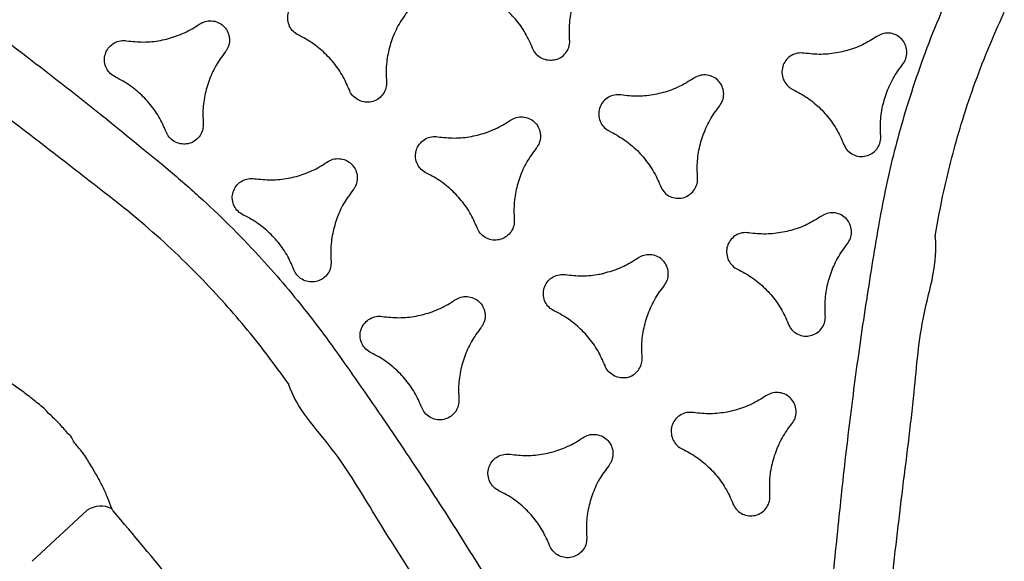
# Model space of a CAD drawing. Extents: x 333 to 943, y 162 to 749.
# Drawn here: x 514 to 528, y 517 to 525 of the extents above; entities that cross this region are included whole.
import ezdxf

# ---------------------------------------------------------------- set-up
doc = ezdxf.new("R2010")
doc.units = 0
doc.header["$MEASUREMENT"] = 0
doc.layers.get('0').update_dxf_attribs({"color": 5, "linetype": 'CONTINUOUS'})
doc.layers.add('PHASE-1', color=6, linetype='CONTINUOUS')

# ---------------------------------------------------------------- blocks, each defined once
blk = doc.blocks.new('2365866R')
for p, q in [((63.358, 7.885), (62.809, 8.835)), ((64.829, 8.094), (64.828, 8.093)), ((64.828, 8.093), (64.829, 8.094)), ((64.499, 7.903), (64.501, 7.904)), ((64.501, 7.904), (64.499, 7.903)), ((64.508, 4.604), (64.504, 4.604)), ((64.508, -5.104), (64.504, -5.104))]:
    blk.add_line(p, q)
blk.add_arc((63.016, 7.758), 0.365, 320.9791, 20.4411)
for points, knots in [([(67.474, 6.317), (67.857, 6.628), (68.625, 7.25), (69.765, 8.212), (70.904, 9.191), (71.897, 10.034), (72.745, 10.724), (73.362, 11.19), (73.908, 11.564), (74.328, 11.815), (74.708, 12.008), (75.019, 12.136), (75.312, 12.226), (75.586, 12.278), (75.825, 12.289), (76.021, 12.27), (76.147, 12.243), (76.293, 12.197), (76.455, 12.121), (76.62, 11.996), (76.741, 11.867), (76.851, 11.72), (76.956, 11.531), (77.057, 11.273), (77.135, 10.977), (77.186, 10.646), (77.21, 10.31), (77.213, 9.973), (77.196, 9.501), (77.147, 8.894), (77.051, 8.155), (76.931, 7.419), (76.755, 6.438), (76.531, 5.211), (76.266, 3.852), (76.086, 2.6), (75.879, 1.848), (75.879, 1.464), (75.879, 1.464)], [0, 0, 0, 0, 0.067264, 0.13453, 0.203154, 0.271775, 0.311873, 0.35196, 0.377023, 0.402074, 0.418613, 0.435142, 0.447789, 0.46046, 0.473046, 0.480193, 0.487335, 0.490466, 0.501046, 0.511587, 0.518382, 0.52518, 0.536453, 0.547742, 0.562901, 0.578122, 0.593427, 0.608763, 0.62402, 0.657818, 0.691646, 0.725508, 0.759351, 0.827386, 0.895421, 0.947711, 1, 1, 1, 1, 1]), ([(75.042, 1.57), (75.095, 1.956), (75.2, 2.729), (75.385, 3.893), (75.595, 5.06), (75.828, 6.231), (76.064, 7.402), (76.29, 8.574), (76.445, 9.483), (76.544, 10.126), (76.591, 10.503), (76.615, 10.881), (76.606, 11.196), (76.574, 11.446), (76.532, 11.599), (76.479, 11.717), (76.416, 11.812), (76.318, 11.901), (76.213, 11.943), (76.117, 11.96), (76.032, 11.962), (75.889, 11.944), (75.713, 11.891), (75.512, 11.798), (75.288, 11.671), (75.041, 11.512), (74.721, 11.281), (74.358, 10.998), (73.863, 10.589), (73.289, 10.095), (72.47, 9.376), (71.488, 8.515), (70.337, 7.529), (69.172, 6.568), (68.38, 5.952), (67.984, 5.645)], [0, 0, 0, 0, 0.055426, 0.110853, 0.167386, 0.22393, 0.280478, 0.337013, 0.393539, 0.411503, 0.429501, 0.447436, 0.465315, 0.474224, 0.483107, 0.487815, 0.492514, 0.499324, 0.506131, 0.508194, 0.513183, 0.518184, 0.528619, 0.539139, 0.549657, 0.565199, 0.580748, 0.605697, 0.630649, 0.671991, 0.713335, 0.785427, 0.857516, 0.928759, 1, 1, 1, 1]), ([(64.828, 8.093), (64.828, 8.093), (64.85, 8.115), (64.946, 8.162), (65.082, 8.274), (65.249, 8.406), (65.399, 8.544), (65.534, 8.68), (65.654, 8.815), (65.721, 8.902), (65.754, 8.945)], [0, 0, 0, 0, 0.000002, 0.066707, 0.223142, 0.380167, 0.536664, 0.690935, 0.84569, 1, 1, 1, 1]), ([(64.501, 7.904), (64.556, 7.933), (64.668, 7.991), (64.774, 8.059), (64.828, 8.093)], [0, 0, 0, 0, 0.497062, 1, 1, 1, 1]), ([(63.3, 7.528), (63.354, 7.535), (63.462, 7.55), (63.639, 7.586), (63.825, 7.634), (64.017, 7.698), (64.223, 7.766), (64.363, 7.859), (64.486, 7.876), (64.501, 7.904), (64.501, 7.904)], [0, 0, 0, 0, 0.154308, 0.309065, 0.463337, 0.619832, 0.776857, 0.933292, 0.999998, 1, 1, 1, 1]), ([(54.869, 4.228), (55.235, 4.328), (55.966, 4.528), (57.053, 4.87), (58.131, 5.24), (59.113, 5.61), (59.999, 5.969), (60.949, 6.379), (62.042, 6.885), (62.857, 7.305), (63.264, 7.516)], [0, 0, 0, 0, 0.125899, 0.251798, 0.378117, 0.504436, 0.600033, 0.695676, 0.847747, 1, 1, 1, 1]), ([(63.264, 7.516), (63.269, 7.518), (63.279, 7.523), (63.291, 7.527), (63.297, 7.528), (63.3, 7.528)], [0, 0, 0, 0, 0.3918091, 0.7800168, 1, 1, 1, 1]), ([(64.504, 4.604), (64.71, 4.691), (65.072, 4.844), (65.574, 5.095), (66.039, 5.349), (66.512, 5.635), (66.999, 5.959), (67.313, 6.197), (67.473, 6.318)], [0, 0, 0, 0, 0.1952921, 0.3424982, 0.4897069, 0.6571559, 0.8246055, 1, 1, 1, 1]), ([(68.496, 5.528), (68.576, 5.544), (68.738, 5.575), (68.966, 5.673), (69.177, 5.806), (69.333, 5.944), (69.413, 6.041), (69.44, 6.073)], [0, 0, 0, 0, 0.218606, 0.443547, 0.662143, 0.887083, 1, 1, 1, 1]), ([(69.44, 6.073), (69.462, 6.096), (69.506, 6.142), (69.596, 6.178), (69.692, 6.184), (69.784, 6.158), (69.863, 6.102), (69.919, 6.024), (69.945, 5.932), (69.942, 5.852), (69.927, 5.809), (69.922, 5.795)], [0, 0, 0, 0, 0.118148, 0.236297, 0.354443, 0.472577, 0.59072, 0.70886, 0.827011, 0.945165, 1, 1, 1, 1]), ([(69.922, 5.795), (69.895, 5.718), (69.841, 5.561), (69.812, 5.315), (69.822, 5.066), (69.864, 4.862), (69.907, 4.744), (69.922, 4.705)], [0, 0, 0, 0, 0.218625, 0.443588, 0.662212, 0.887176, 1, 1, 1, 1]), ([(67.984, 5.645), (67.813, 5.518), (67.478, 5.27), (66.96, 4.927), (66.457, 4.623), (65.963, 4.353), (65.431, 4.085), (65.049, 3.919), (64.832, 3.825)], [0, 0, 0, 0, 0.174746, 0.342534, 0.51032, 0.657827, 0.805337, 1, 1, 1, 1]), ([(68.496, 4.971), (68.465, 4.979), (68.403, 4.994), (68.327, 5.054), (68.274, 5.134), (68.25, 5.227), (68.259, 5.323), (68.299, 5.411), (68.365, 5.48), (68.436, 5.517), (68.481, 5.525), (68.496, 5.528)], [0, 0, 0, 0, 0.118142, 0.236285, 0.354432, 0.472586, 0.59074, 0.708898, 0.827044, 0.945193, 1, 1, 1, 1]), ([(69.44, 4.426), (69.386, 4.488), (69.278, 4.613), (69.079, 4.761), (68.859, 4.877), (68.661, 4.943), (68.537, 4.964), (68.496, 4.971)], [0, 0, 0, 0, 0.218616, 0.443568, 0.662187, 0.88714, 1, 1, 1, 1]), ([(67.058, 4.698), (67.08, 4.721), (67.124, 4.767), (67.215, 4.803), (67.31, 4.809), (67.403, 4.783), (67.481, 4.727), (67.537, 4.649), (67.564, 4.557), (67.56, 4.477), (67.545, 4.434), (67.54, 4.42)], [0, 0, 0, 0, 0.118138, 0.236287, 0.354424, 0.472571, 0.590717, 0.708871, 0.827022, 0.945176, 1, 1, 1, 1]), ([(66.114, 4.153), (66.194, 4.169), (66.357, 4.2), (66.585, 4.298), (66.795, 4.431), (66.951, 4.569), (67.032, 4.666), (67.058, 4.698)], [0, 0, 0, 0, 0.218601, 0.443544, 0.662147, 0.887088, 1, 1, 1, 1]), ([(69.922, 4.705), (69.931, 4.674), (69.948, 4.613), (69.935, 4.517), (69.892, 4.431), (69.823, 4.364), (69.736, 4.324), (69.64, 4.314), (69.547, 4.338), (69.48, 4.38), (69.449, 4.415), (69.44, 4.426)], [0, 0, 0, 0, 0.118153, 0.236306, 0.354458, 0.472609, 0.590751, 0.708904, 0.827045, 0.945189, 1, 1, 1, 1]), ([(54.995, -0.25), (54.995, -0.242), (54.996, -0.157), (55.014, -0.022), (55.065, 0.148), (55.137, 0.316), (55.248, 0.502), (55.421, 0.718), (55.638, 0.934), (55.9, 1.144), (56.179, 1.332), (56.469, 1.503), (56.886, 1.725), (57.436, 1.985), (58.124, 2.272), (58.822, 2.536), (59.759, 2.876), (60.937, 3.287), (62.235, 3.77), (63.44, 4.142), (64.122, 4.567), (64.504, 4.603), (64.504, 4.603)], [0.4999807, 0.4999807, 0.4999807, 0.4999807, 0.5010462, 0.5115867, 0.5183817, 0.5251799, 0.536453, 0.5477422, 0.5629013, 0.5781217, 0.5934266, 0.6087631, 0.62402, 0.6578178, 0.6916465, 0.7255082, 0.7593508, 0.8273853, 0.895421, 0.9477107, 0.9999996, 1, 1, 1, 1]), ([(64.504, 4.603), (64.504, 4.603), (64.504, 4.604), (64.506, 4.604), (64.508, 4.604)], [0, 0, 0, 0, 0.000245, 1, 1, 1, 1]), ([(67.54, 4.42), (67.514, 4.343), (67.46, 4.187), (67.43, 3.94), (67.44, 3.691), (67.482, 3.487), (67.526, 3.369), (67.54, 3.33)], [0, 0, 0, 0, 0.218619, 0.443578, 0.662196, 0.887155, 1, 1, 1, 1]), ([(66.114, 3.596), (66.083, 3.604), (66.022, 3.619), (65.945, 3.679), (65.892, 3.759), (65.869, 3.852), (65.877, 3.948), (65.917, 4.036), (65.984, 4.105), (66.055, 4.142), (66.1, 4.15), (66.114, 4.153)], [0, 0, 0, 0, 0.118154, 0.236299, 0.354457, 0.472609, 0.59076, 0.708909, 0.827047, 0.945194, 1, 1, 1, 1]), ([(64.832, 3.825), (64.471, 3.677), (63.748, 3.382), (62.648, 2.96), (61.532, 2.559), (60.402, 2.175), (59.27, 1.794), (58.142, 1.404), (57.277, 1.084), (56.671, 0.847), (56.321, 0.7), (55.982, 0.531), (55.713, 0.366), (55.513, 0.214), (55.401, 0.101), (55.326, -0.004), (55.275, -0.107), (55.256, -0.192), (55.255, -0.245), (55.255, -0.25)], [0, 0, 0, 0, 0.0554264, 0.1108533, 0.1673862, 0.2239303, 0.2804777, 0.3370131, 0.3935394, 0.4115033, 0.429501, 0.4474363, 0.4653145, 0.4742245, 0.4831065, 0.4878151, 0.4925134, 0.499324, 0.500008, 0.500008, 0.500008, 0.500008]), ([(67.058, 3.051), (67.005, 3.113), (66.897, 3.238), (66.698, 3.386), (66.477, 3.502), (66.279, 3.568), (66.156, 3.589), (66.114, 3.596)], [0, 0, 0, 0, 0.218623, 0.443583, 0.662202, 0.887157, 1, 1, 1, 1]), ([(63.733, 2.778), (63.813, 2.794), (63.975, 2.825), (64.203, 2.923), (64.414, 3.056), (64.57, 3.194), (64.65, 3.291), (64.677, 3.323)], [0, 0, 0, 0, 0.218612, 0.443557, 0.662169, 0.887112, 1, 1, 1, 1]), ([(64.677, 3.323), (64.699, 3.346), (64.743, 3.392), (64.833, 3.428), (64.929, 3.434), (65.021, 3.408), (65.1, 3.352), (65.156, 3.274), (65.182, 3.182), (65.179, 3.102), (65.164, 3.059), (65.159, 3.045)], [0, 0, 0, 0, 0.118145, 0.236284, 0.354433, 0.472583, 0.590732, 0.708883, 0.827038, 0.945188, 1, 1, 1, 1]), ([(67.54, 3.33), (67.549, 3.299), (67.567, 3.238), (67.553, 3.142), (67.511, 3.056), (67.442, 2.989), (67.354, 2.949), (67.258, 2.939), (67.165, 2.963), (67.098, 3.005), (67.068, 3.04), (67.058, 3.051)], [0, 0, 0, 0, 0.118149, 0.236299, 0.354449, 0.472599, 0.590742, 0.708885, 0.827028, 0.945183, 1, 1, 1, 1]), ([(68.496, 2.778), (68.576, 2.794), (68.738, 2.825), (68.966, 2.923), (69.177, 3.056), (69.333, 3.194), (69.413, 3.291), (69.44, 3.323)], [0, 0, 0, 0, 0.218608, 0.44356, 0.662166, 0.887118, 1, 1, 1, 1]), ([(69.44, 3.323), (69.462, 3.346), (69.506, 3.392), (69.596, 3.428), (69.692, 3.434), (69.784, 3.408), (69.863, 3.352), (69.919, 3.274), (69.945, 3.182), (69.942, 3.102), (69.927, 3.059), (69.922, 3.045)], [0, 0, 0, 0, 0.118148, 0.236298, 0.354445, 0.472592, 0.590738, 0.708882, 0.827028, 0.945177, 1, 1, 1, 1]), ([(65.159, 3.045), (65.132, 2.968), (65.079, 2.812), (65.049, 2.565), (65.059, 2.316), (65.101, 2.112), (65.144, 1.994), (65.159, 1.955)], [0, 0, 0, 0, 0.218614, 0.4435661, 0.6621791, 0.8871316, 1, 1, 1, 1]), ([(63.733, 2.221), (63.702, 2.229), (63.64, 2.244), (63.564, 2.304), (63.511, 2.384), (63.487, 2.478), (63.496, 2.573), (63.536, 2.661), (63.603, 2.73), (63.673, 2.767), (63.718, 2.775), (63.733, 2.778)], [0, 0, 0, 0, 0.118158, 0.236317, 0.354473, 0.472623, 0.59077, 0.708909, 0.827054, 0.945192, 1, 1, 1, 1]), ([(68.496, 2.221), (68.465, 2.229), (68.403, 2.244), (68.327, 2.304), (68.274, 2.384), (68.25, 2.478), (68.259, 2.573), (68.299, 2.661), (68.365, 2.73), (68.436, 2.767), (68.481, 2.775), (68.496, 2.778)], [0, 0, 0, 0, 0.118143, 0.236297, 0.354444, 0.472593, 0.590743, 0.708896, 0.827041, 0.945192, 1, 1, 1, 1]), ([(64.677, 1.676), (64.623, 1.738), (64.515, 1.863), (64.316, 2.012), (64.096, 2.128), (63.898, 2.193), (63.774, 2.214), (63.733, 2.221)], [0, 0, 0, 0, 0.218616, 0.443582, 0.662201, 0.887156, 1, 1, 1, 1]), ([(69.44, 1.676), (69.386, 1.738), (69.278, 1.863), (69.079, 2.012), (68.859, 2.128), (68.661, 2.193), (68.537, 2.214), (68.496, 2.221)], [0, 0, 0, 0, 0.218615, 0.443567, 0.662185, 0.88714, 1, 1, 1, 1]), ([(62.295, 1.948), (62.317, 1.971), (62.361, 2.017), (62.452, 2.053), (62.547, 2.059), (62.64, 2.033), (62.719, 1.978), (62.775, 1.899), (62.801, 1.807), (62.797, 1.727), (62.782, 1.684), (62.778, 1.67)], [0, 0, 0, 0, 0.118138, 0.23629, 0.35443, 0.472595, 0.590749, 0.708911, 0.82706, 0.945204, 1, 1, 1, 1]), ([(67.058, 1.948), (67.08, 1.971), (67.124, 2.017), (67.215, 2.053), (67.31, 2.059), (67.403, 2.033), (67.481, 1.978), (67.537, 1.899), (67.564, 1.807), (67.56, 1.727), (67.545, 1.684), (67.54, 1.67)], [0, 0, 0, 0, 0.118148, 0.236289, 0.354439, 0.472588, 0.590737, 0.708886, 0.827035, 0.945185, 1, 1, 1, 1]), ([(61.351, 1.403), (61.431, 1.419), (61.594, 1.45), (61.822, 1.548), (62.033, 1.681), (62.188, 1.819), (62.269, 1.916), (62.295, 1.948)], [0, 0, 0, 0, 0.218622, 0.443576, 0.662191, 0.887152, 1, 1, 1, 1]), ([(65.159, 1.955), (65.168, 1.924), (65.186, 1.863), (65.172, 1.767), (65.129, 1.681), (65.06, 1.614), (64.973, 1.574), (64.877, 1.564), (64.784, 1.588), (64.717, 1.63), (64.686, 1.665), (64.677, 1.676)], [0, 0, 0, 0, 0.118145, 0.23629, 0.354431, 0.47258, 0.590715, 0.708872, 0.827015, 0.945171, 1, 1, 1, 1]), ([(66.114, 1.403), (66.194, 1.419), (66.357, 1.45), (66.585, 1.548), (66.796, 1.681), (66.951, 1.819), (67.032, 1.916), (67.058, 1.948)], [0, 0, 0, 0, 0.21861, 0.443563, 0.662171, 0.887124, 1, 1, 1, 1]), ([(62.778, 1.67), (62.751, 1.593), (62.697, 1.437), (62.668, 1.19), (62.677, 0.941), (62.719, 0.737), (62.763, 0.619), (62.778, 0.58)], [0, 0, 0, 0, 0.218606, 0.443553, 0.66216, 0.887108, 1, 1, 1, 1]), ([(67.54, 1.67), (67.514, 1.593), (67.46, 1.437), (67.43, 1.19), (67.44, 0.941), (67.482, 0.737), (67.526, 0.619), (67.54, 0.58)], [0, 0, 0, 0, 0.218615, 0.44357, 0.662185, 0.887139, 1, 1, 1, 1]), ([(61.351, 0.847), (61.32, 0.854), (61.259, 0.869), (61.182, 0.929), (61.129, 1.009), (61.106, 1.103), (61.114, 1.198), (61.154, 1.286), (61.221, 1.355), (61.292, 1.392), (61.337, 1.4), (61.351, 1.403)], [0, 0, 0, 0, 0.118161, 0.236323, 0.354481, 0.472627, 0.590766, 0.708899, 0.827036, 0.945178, 1, 1, 1, 1]), ([(66.114, 0.847), (66.083, 0.854), (66.022, 0.869), (65.945, 0.929), (65.892, 1.009), (65.869, 1.103), (65.877, 1.198), (65.917, 1.286), (65.984, 1.355), (66.055, 1.392), (66.1, 1.4), (66.114, 1.403)], [0, 0, 0, 0, 0.118154, 0.236299, 0.354454, 0.472602, 0.590748, 0.708891, 0.827041, 0.945181, 1, 1, 1, 1]), ([(62.295, 0.301), (62.242, 0.363), (62.134, 0.488), (61.935, 0.637), (61.714, 0.753), (61.517, 0.818), (61.393, 0.839), (61.351, 0.847)], [0, 0, 0, 0, 0.218617, 0.443573, 0.66219, 0.887138, 1, 1, 1, 1]), ([(67.058, 0.301), (67.005, 0.363), (66.897, 0.488), (66.698, 0.637), (66.477, 0.753), (66.28, 0.818), (66.156, 0.839), (66.114, 0.847)], [0, 0, 0, 0, 0.218614, 0.443572, 0.662184, 0.887139, 1, 1, 1, 1]), ([(62.778, 0.58), (62.786, 0.549), (62.804, 0.488), (62.79, 0.392), (62.748, 0.306), (62.679, 0.239), (62.591, 0.199), (62.495, 0.19), (62.402, 0.213), (62.335, 0.255), (62.305, 0.29), (62.295, 0.301)], [0, 0, 0, 0, 0.11814, 0.236279, 0.354416, 0.472559, 0.590698, 0.708857, 0.827013, 0.945169, 1, 1, 1, 1]), ([(64.677, 0.573), (64.699, 0.596), (64.743, 0.642), (64.833, 0.678), (64.929, 0.684), (65.021, 0.658), (65.1, 0.603), (65.156, 0.524), (65.182, 0.432), (65.179, 0.352), (65.164, 0.309), (65.159, 0.295)], [0, 0, 0, 0, 0.118148, 0.2363, 0.35445, 0.4726, 0.590751, 0.708901, 0.827049, 0.945194, 1, 1, 1, 1]), ([(67.54, 0.58), (67.549, 0.549), (67.567, 0.488), (67.553, 0.392), (67.511, 0.306), (67.442, 0.239), (67.354, 0.199), (67.258, 0.19), (67.165, 0.213), (67.098, 0.255), (67.068, 0.29), (67.058, 0.301)], [0, 0, 0, 0, 0.118146, 0.236293, 0.354442, 0.472585, 0.590741, 0.708885, 0.827029, 0.945184, 1, 1, 1, 1]), ([(63.733, 0.028), (63.813, 0.044), (63.975, 0.075), (64.203, 0.173), (64.414, 0.306), (64.57, 0.444), (64.65, 0.541), (64.677, 0.573)], [0, 0, 0, 0, 0.21862, 0.443576, 0.662193, 0.88715, 1, 1, 1, 1]), ([(68.496, 0.028), (68.576, 0.044), (68.738, 0.075), (68.966, 0.173), (69.177, 0.306), (69.333, 0.444), (69.413, 0.541), (69.44, 0.573)], [0, 0, 0, 0, 0.2186174, 0.4435704, 0.6621858, 0.8871344, 1, 1, 1, 1]), ([(65.159, 0.295), (65.132, 0.218), (65.079, 0.062), (65.056, -0.124), (65.054, -0.229), (65.054, -0.25)], [0, 0, 0, 0, 0.2186137, 0.4435652, 0.4999278, 0.4999278, 0.4999278, 0.4999278]), ([(63.492, -0.25), (63.492, -0.226), (63.499, -0.17), (63.536, -0.089), (63.603, -0.02), (63.673, 0.017), (63.718, 0.026), (63.733, 0.028)], [0.4998912, 0.4998912, 0.4998912, 0.4998912, 0.5907408, 0.7088816, 0.8270249, 0.9451791, 1, 1, 1, 1]), ([(68.255, -0.25), (68.255, -0.226), (68.262, -0.17), (68.299, -0.089), (68.365, -0.02), (68.436, 0.017), (68.481, 0.026), (68.496, 0.028)], [0.499894, 0.499894, 0.499894, 0.499894, 0.5907405, 0.7088925, 0.827038, 0.9451803, 1, 1, 1, 1]), ([(54.995, -0.25), (54.995, -0.258), (54.996, -0.343), (55.014, -0.478), (55.065, -0.648), (55.137, -0.816), (55.248, -1.002), (55.421, -1.219), (55.638, -1.434), (55.9, -1.644), (56.179, -1.833), (56.469, -2.003), (56.886, -2.225), (57.436, -2.486), (58.124, -2.772), (58.822, -3.036), (59.759, -3.376), (60.937, -3.787), (62.235, -4.27), (63.44, -4.642), (64.122, -5.067), (64.504, -5.103), (64.504, -5.103)], [0.4999807, 0.4999807, 0.4999807, 0.4999807, 0.5010462, 0.5115867, 0.5183817, 0.5251799, 0.536453, 0.5477422, 0.5629013, 0.5781217, 0.5934266, 0.6087631, 0.62402, 0.6578178, 0.6916465, 0.7255082, 0.7593508, 0.8273853, 0.895421, 0.9477107, 0.9999996, 1, 1, 1, 1]), ([(64.832, -4.325), (64.471, -4.177), (63.748, -3.882), (62.648, -3.461), (61.532, -3.059), (60.402, -2.675), (59.27, -2.294), (58.142, -1.904), (57.277, -1.584), (56.671, -1.348), (56.321, -1.2), (55.982, -1.032), (55.713, -0.866), (55.513, -0.714), (55.401, -0.601), (55.326, -0.496), (55.275, -0.393), (55.256, -0.308), (55.255, -0.255), (55.255, -0.25)], [0, 0, 0, 0, 0.0554264, 0.1108533, 0.1673862, 0.2239303, 0.2804777, 0.3370131, 0.3935394, 0.4115033, 0.429501, 0.4474363, 0.4653145, 0.4742245, 0.4831065, 0.4878151, 0.4925134, 0.499324, 0.500008, 0.500008, 0.500008, 0.500008]), ([(63.492, -0.25), (63.492, -0.274), (63.499, -0.33), (63.536, -0.411), (63.603, -0.48), (63.673, -0.517), (63.718, -0.526), (63.733, -0.528)], [0.4998912, 0.4998912, 0.4998912, 0.4998912, 0.5907408, 0.7088816, 0.8270249, 0.9451791, 1, 1, 1, 1]), ([(65.159, -0.795), (65.132, -0.718), (65.079, -0.562), (65.056, -0.376), (65.054, -0.271), (65.054, -0.25)], [0, 0, 0, 0, 0.2186137, 0.4435652, 0.4999278, 0.4999278, 0.4999278, 0.4999278]), ([(68.255, -0.25), (68.255, -0.274), (68.262, -0.33), (68.299, -0.411), (68.365, -0.48), (68.436, -0.517), (68.481, -0.526), (68.496, -0.528)], [0.499894, 0.499894, 0.499894, 0.499894, 0.5907405, 0.7088925, 0.827038, 0.9451803, 1, 1, 1, 1]), ([(63.733, -0.528), (63.813, -0.544), (63.975, -0.575), (64.203, -0.673), (64.414, -0.806), (64.57, -0.945), (64.65, -1.041), (64.677, -1.074)], [0, 0, 0, 0, 0.21862, 0.443576, 0.662193, 0.88715, 1, 1, 1, 1]), ([(68.496, -0.528), (68.576, -0.544), (68.738, -0.575), (68.966, -0.673), (69.177, -0.806), (69.333, -0.945), (69.413, -1.041), (69.44, -1.074)], [0, 0, 0, 0, 0.2186174, 0.4435704, 0.6621858, 0.8871344, 1, 1, 1, 1]), ([(62.778, -1.08), (62.786, -1.049), (62.804, -0.988), (62.79, -0.892), (62.748, -0.806), (62.679, -0.739), (62.591, -0.699), (62.495, -0.69), (62.402, -0.713), (62.335, -0.756), (62.305, -0.79), (62.295, -0.802)], [0, 0, 0, 0, 0.11814, 0.236279, 0.354416, 0.472559, 0.590698, 0.708857, 0.827013, 0.945169, 1, 1, 1, 1]), ([(67.54, -1.08), (67.549, -1.049), (67.567, -0.988), (67.553, -0.892), (67.511, -0.806), (67.442, -0.739), (67.354, -0.699), (67.258, -0.69), (67.165, -0.713), (67.098, -0.756), (67.068, -0.79), (67.058, -0.802)], [0, 0, 0, 0, 0.118146, 0.236293, 0.354442, 0.472585, 0.590741, 0.708885, 0.827029, 0.945184, 1, 1, 1, 1]), ([(62.295, -0.802), (62.242, -0.863), (62.134, -0.988), (61.935, -1.137), (61.714, -1.253), (61.517, -1.318), (61.393, -1.34), (61.351, -1.347)], [0, 0, 0, 0, 0.218617, 0.443573, 0.66219, 0.887138, 1, 1, 1, 1]), ([(64.677, -1.074), (64.699, -1.096), (64.743, -1.142), (64.833, -1.178), (64.929, -1.185), (65.021, -1.158), (65.1, -1.103), (65.156, -1.024), (65.182, -0.932), (65.179, -0.853), (65.164, -0.809), (65.159, -0.795)], [0, 0, 0, 0, 0.118148, 0.2363, 0.35445, 0.4726, 0.590751, 0.708901, 0.827049, 0.945194, 1, 1, 1, 1]), ([(67.058, -0.802), (67.005, -0.863), (66.897, -0.988), (66.698, -1.137), (66.477, -1.253), (66.28, -1.318), (66.156, -1.34), (66.114, -1.347)], [0, 0, 0, 0, 0.218614, 0.443572, 0.662184, 0.887139, 1, 1, 1, 1]), ([(62.778, -2.17), (62.751, -2.093), (62.697, -1.937), (62.668, -1.69), (62.677, -1.441), (62.719, -1.237), (62.763, -1.119), (62.778, -1.08)], [0, 0, 0, 0, 0.218606, 0.443553, 0.66216, 0.887108, 1, 1, 1, 1]), ([(67.54, -2.17), (67.514, -2.093), (67.46, -1.937), (67.43, -1.69), (67.44, -1.441), (67.482, -1.237), (67.526, -1.119), (67.54, -1.08)], [0, 0, 0, 0, 0.218615, 0.44357, 0.662185, 0.887139, 1, 1, 1, 1]), ([(61.351, -1.347), (61.32, -1.354), (61.259, -1.369), (61.182, -1.429), (61.129, -1.509), (61.106, -1.603), (61.114, -1.698), (61.154, -1.786), (61.221, -1.855), (61.292, -1.892), (61.337, -1.901), (61.351, -1.903)], [0, 0, 0, 0, 0.118161, 0.236323, 0.354481, 0.472627, 0.590766, 0.708899, 0.827036, 0.945178, 1, 1, 1, 1]), ([(66.114, -1.347), (66.083, -1.354), (66.022, -1.369), (65.945, -1.429), (65.892, -1.509), (65.869, -1.603), (65.877, -1.698), (65.917, -1.786), (65.984, -1.855), (66.055, -1.892), (66.1, -1.901), (66.114, -1.903)], [0, 0, 0, 0, 0.118154, 0.236299, 0.354454, 0.472602, 0.590748, 0.708891, 0.827041, 0.945181, 1, 1, 1, 1]), ([(61.351, -1.903), (61.431, -1.919), (61.594, -1.95), (61.822, -2.048), (62.033, -2.181), (62.188, -2.319), (62.269, -2.416), (62.295, -2.448)], [0, 0, 0, 0, 0.218622, 0.443576, 0.662191, 0.887152, 1, 1, 1, 1]), ([(66.114, -1.903), (66.194, -1.919), (66.357, -1.95), (66.585, -2.048), (66.796, -2.181), (66.951, -2.319), (67.032, -2.416), (67.058, -2.448)], [0, 0, 0, 0, 0.21861, 0.443563, 0.662171, 0.887124, 1, 1, 1, 1]), ([(65.159, -2.455), (65.168, -2.424), (65.186, -2.363), (65.172, -2.267), (65.129, -2.181), (65.06, -2.114), (64.973, -2.074), (64.877, -2.065), (64.784, -2.088), (64.717, -2.131), (64.686, -2.165), (64.677, -2.176)], [0, 0, 0, 0, 0.118145, 0.23629, 0.354431, 0.47258, 0.590715, 0.708872, 0.827015, 0.945171, 1, 1, 1, 1]), ([(62.295, -2.448), (62.317, -2.471), (62.361, -2.517), (62.452, -2.553), (62.547, -2.559), (62.64, -2.533), (62.719, -2.478), (62.775, -2.399), (62.801, -2.307), (62.797, -2.228), (62.782, -2.184), (62.778, -2.17)], [0, 0, 0, 0, 0.118138, 0.23629, 0.35443, 0.472595, 0.590749, 0.708911, 0.82706, 0.945204, 1, 1, 1, 1]), ([(64.677, -2.176), (64.623, -2.238), (64.515, -2.363), (64.316, -2.512), (64.096, -2.628), (63.898, -2.693), (63.774, -2.714), (63.733, -2.722)], [0, 0, 0, 0, 0.218616, 0.443582, 0.662201, 0.887156, 1, 1, 1, 1]), ([(67.058, -2.448), (67.08, -2.471), (67.124, -2.517), (67.215, -2.553), (67.31, -2.559), (67.403, -2.533), (67.481, -2.478), (67.537, -2.399), (67.564, -2.307), (67.56, -2.228), (67.545, -2.184), (67.54, -2.17)], [0, 0, 0, 0, 0.118148, 0.236289, 0.354439, 0.472588, 0.590737, 0.708886, 0.827035, 0.945185, 1, 1, 1, 1]), ([(65.159, -3.545), (65.132, -3.468), (65.079, -3.312), (65.049, -3.065), (65.059, -2.816), (65.101, -2.612), (65.144, -2.494), (65.159, -2.455)], [0, 0, 0, 0, 0.218614, 0.4435661, 0.6621791, 0.8871316, 1, 1, 1, 1]), ([(63.733, -2.722), (63.702, -2.729), (63.64, -2.744), (63.564, -2.804), (63.511, -2.884), (63.487, -2.978), (63.496, -3.073), (63.536, -3.161), (63.603, -3.23), (63.673, -3.267), (63.718, -3.275), (63.733, -3.278)], [0, 0, 0, 0, 0.118158, 0.236317, 0.354473, 0.472623, 0.59077, 0.708909, 0.827054, 0.945192, 1, 1, 1, 1]), ([(63.733, -3.278), (63.813, -3.294), (63.975, -3.325), (64.203, -3.423), (64.414, -3.556), (64.57, -3.694), (64.65, -3.791), (64.677, -3.823)], [0, 0, 0, 0, 0.218612, 0.443557, 0.662169, 0.887112, 1, 1, 1, 1]), ([(67.54, -3.83), (67.549, -3.799), (67.567, -3.738), (67.553, -3.642), (67.511, -3.556), (67.442, -3.489), (67.354, -3.449), (67.258, -3.439), (67.165, -3.463), (67.098, -3.505), (67.068, -3.54), (67.058, -3.551)], [0, 0, 0, 0, 0.118149, 0.236299, 0.354449, 0.472599, 0.590742, 0.708885, 0.827028, 0.945183, 1, 1, 1, 1]), ([(64.677, -3.823), (64.699, -3.846), (64.743, -3.892), (64.833, -3.928), (64.929, -3.934), (65.021, -3.908), (65.1, -3.853), (65.156, -3.774), (65.182, -3.682), (65.179, -3.602), (65.164, -3.559), (65.159, -3.545)], [0, 0, 0, 0, 0.118145, 0.236284, 0.354433, 0.472583, 0.590732, 0.708883, 0.827038, 0.945188, 1, 1, 1, 1]), ([(67.058, -3.551), (67.005, -3.613), (66.897, -3.738), (66.698, -3.887), (66.477, -4.003), (66.279, -4.068), (66.156, -4.089), (66.114, -4.096)], [0, 0, 0, 0, 0.218623, 0.443583, 0.662202, 0.887157, 1, 1, 1, 1]), ([(67.54, -4.92), (67.514, -4.843), (67.46, -4.687), (67.43, -4.44), (67.44, -4.191), (67.482, -3.987), (67.526, -3.869), (67.54, -3.83)], [0, 0, 0, 0, 0.218619, 0.443578, 0.662196, 0.887155, 1, 1, 1, 1]), ([(66.114, -4.096), (66.083, -4.104), (66.022, -4.119), (65.945, -4.179), (65.892, -4.259), (65.869, -4.353), (65.877, -4.448), (65.917, -4.536), (65.984, -4.605), (66.055, -4.642), (66.1, -4.65), (66.114, -4.653)], [0, 0, 0, 0, 0.118154, 0.236299, 0.354457, 0.472609, 0.59076, 0.708909, 0.827047, 0.945194, 1, 1, 1, 1]), ([(67.984, -6.145), (67.813, -6.018), (67.478, -5.77), (66.96, -5.428), (66.457, -5.124), (65.963, -4.853), (65.431, -4.585), (65.049, -4.419), (64.832, -4.325)], [0, 0, 0, 0, 0.174746, 0.342534, 0.51032, 0.657827, 0.805337, 1, 1, 1, 1]), ([(66.114, -4.653), (66.194, -4.669), (66.357, -4.7), (66.585, -4.798), (66.795, -4.931), (66.951, -5.069), (67.032, -5.166), (67.058, -5.198)], [0, 0, 0, 0, 0.218601, 0.443544, 0.662147, 0.887088, 1, 1, 1, 1]), ([(67.058, -5.198), (67.08, -5.221), (67.124, -5.267), (67.215, -5.303), (67.31, -5.309), (67.403, -5.283), (67.481, -5.228), (67.537, -5.149), (67.564, -5.057), (67.56, -4.977), (67.545, -4.934), (67.54, -4.92)], [0, 0, 0, 0, 0.118138, 0.236287, 0.354424, 0.472571, 0.590717, 0.708871, 0.827022, 0.945176, 1, 1, 1, 1]), ([(64.504, -5.103), (64.504, -5.103), (64.504, -5.104), (64.506, -5.104), (64.508, -5.104)], [0, 0, 0, 0, 0.000245, 1, 1, 1, 1]), ([(64.504, -5.104), (64.71, -5.191), (65.072, -5.345), (65.574, -5.595), (66.039, -5.849), (66.512, -6.135), (66.999, -6.459), (67.313, -6.697), (67.473, -6.818)], [0, 0, 0, 0, 0.1952921, 0.3424982, 0.4897069, 0.6571559, 0.8246055, 1, 1, 1, 1])]:
    blk.add_open_spline(points, degree=3, knots=knots)

msp = doc.modelspace()

# ---------------------------------------------------------------- block references
at = {"layer": 'PHASE-1', "rotation": 102.8571428570924}
msp.add_blockref('2365866R', (536.276, 457.83, 78), dxfattribs=at)

doc.saveas('drawing.dxf')
